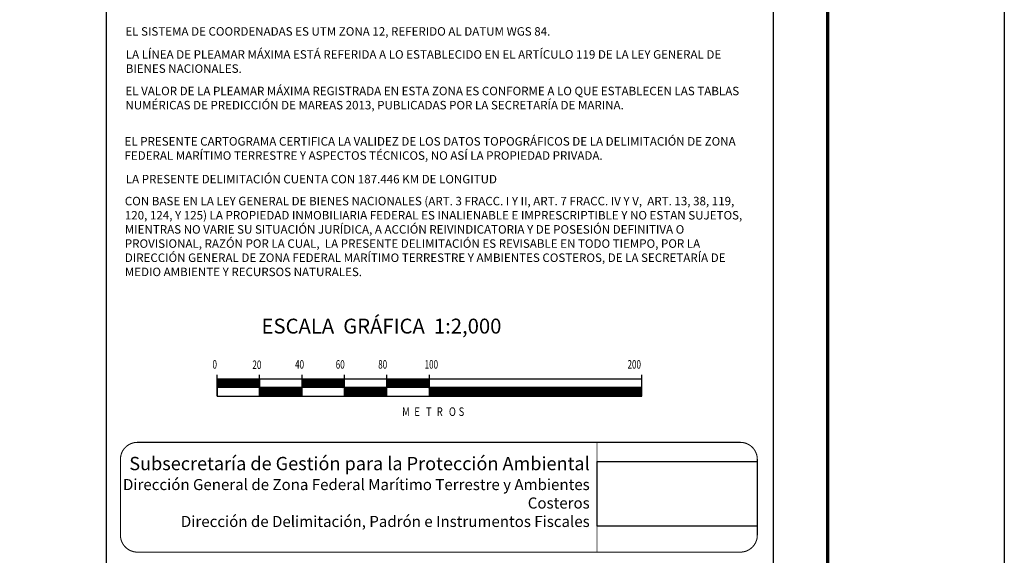
# Model space of a CAD drawing. Units: millimetres. Extents: x 616691 to 619315, y 2955616 to 2960042.
# Drawn here: x 618851 to 619315, y 2955873 to 2956125 of the extents above; entities that cross this region are included whole.
import ezdxf

# ---------------------------------------------------------------- set-up
doc = ezdxf.new("R2010")
doc.units = ezdxf.units.MM
doc.header["$LTSCALE"] = 40
doc.linetypes.add('CENTRO1', pattern=[0.44, 0.2, -0.08, 0.08, -0.08])
doc.layers.add('SOLAPA', color=7, linetype='Continuous')
doc.styles.add('ROMAND', font='romand', dxfattribs={"height": 80})
doc.styles.add('ROMANS', font='ROMANS', dxfattribs={"height": 0.2})
picture_1 = doc.add_image_def('image1.jpg', size_in_pixel=(999, 404))

msp = doc.modelspace()

# ---------------------------------------------------------------- linework, layer by layer
at = {"layer": 'SOLAPA', "color": 7}
for p, q in [((618891.74, 2955711.94, -2.32), (618891.74, 2957309.57, -2.32)), ((619206.02, 2955711.94, -2.32), (619206.02, 2957309.57, -2.32)), ((618943.89, 2955948.26, -2.32), (618943.89, 2955958.26, -2.32)), ((618963.89, 2955948.26, -2.32), (618963.89, 2955958.26, -2.32)), ((618983.89, 2955948.26, -2.32), (618983.89, 2955958.26, -2.32)), ((619003.89, 2955948.26, -2.32), (619003.89, 2955958.26, -2.32)), ((619023.89, 2955948.26, -2.32), (619023.89, 2955958.26, -2.32)), ((619043.89, 2955948.26, -2.32), (619043.89, 2955958.26, -2.32)), ((619143.89, 2955948.26, -2.32), (619143.89, 2955958.26, -2.32)), ((619143.89, 2955956.26, -2.32), (618943.89, 2955956.26, -2.32)), ((618943.89, 2955952.52, -2.32), (618947.63, 2955956.26, -2.32)), ((618943.89, 2955956.26, -2.32), (618943.89, 2955948.26, -2.32)), ((618943.89, 2955956.06, -2.32), (618944.1, 2955956.26, -2.32)), ((618943.89, 2955955.7, -2.32), (618944.45, 2955956.26, -2.32)), ((618943.89, 2955955.35, -2.32), (618944.8, 2955956.26, -2.32)), ((618943.89, 2955955, -2.32), (618945.16, 2955956.26, -2.32)), ((618943.89, 2955954.64, -2.32), (618945.51, 2955956.26, -2.32)), ((618943.89, 2955952.87, -2.32), (618947.28, 2955956.26, -2.32)), ((618943.89, 2955954.29, -2.32), (618945.86, 2955956.26, -2.32)), ((618943.89, 2955953.93, -2.32), (618946.22, 2955956.26, -2.32)), ((618943.89, 2955953.58, -2.32), (618946.57, 2955956.26, -2.32)), ((618943.89, 2955953.23, -2.32), (618946.92, 2955956.26, -2.32)), ((619143.89, 2955952.26, -2.32), (618943.89, 2955952.26, -2.32)), ((618943.98, 2955952.26, -2.32), (618947.98, 2955956.26, -2.32)), ((618944.34, 2955952.26, -2.32), (618948.34, 2955956.26, -2.32)), ((618944.69, 2955952.26, -2.32), (618948.69, 2955956.26, -2.32)), ((618945.05, 2955952.26, -2.32), (618949.05, 2955956.26, -2.32)), ((618945.4, 2955952.26, -2.32), (618949.4, 2955956.26, -2.32)), ((618945.75, 2955952.26, -2.32), (618949.75, 2955956.26, -2.32)), ((618946.11, 2955952.26, -2.32), (618950.11, 2955956.26, -2.32)), ((618946.46, 2955952.26, -2.32), (618950.46, 2955956.26, -2.32)), ((618946.81, 2955952.26, -2.32), (618950.81, 2955956.26, -2.32)), ((618947.17, 2955952.26, -2.32), (618951.17, 2955956.26, -2.32)), ((618947.52, 2955952.26, -2.32), (618951.52, 2955956.26, -2.32)), ((618947.87, 2955952.26, -2.32), (618951.87, 2955956.26, -2.32)), ((618948.23, 2955952.26, -2.32), (618952.23, 2955956.26, -2.32)), ((618948.58, 2955952.26, -2.32), (618952.58, 2955956.26, -2.32)), ((618948.93, 2955952.26, -2.32), (618952.93, 2955956.26, -2.32)), ((618949.29, 2955952.26, -2.32), (618953.29, 2955956.26, -2.32)), ((618949.64, 2955952.26, -2.32), (618953.64, 2955956.26, -2.32)), ((618950, 2955952.26, -2.32), (618954, 2955956.26, -2.32)), ((618950.35, 2955952.26, -2.32), (618954.35, 2955956.26, -2.32)), ((618950.7, 2955952.26, -2.32), (618954.7, 2955956.26, -2.32)), ((618951.06, 2955952.26, -2.32), (618955.06, 2955956.26, -2.32)), ((618951.41, 2955952.26, -2.32), (618955.41, 2955956.26, -2.32)), ((618951.76, 2955952.26, -2.32), (618955.76, 2955956.26, -2.32)), ((618952.12, 2955952.26, -2.32), (618956.12, 2955956.26, -2.32)), ((618952.47, 2955952.26, -2.32), (618956.47, 2955956.26, -2.32)), ((618952.82, 2955952.26, -2.32), (618956.82, 2955956.26, -2.32)), ((618953.18, 2955952.26, -2.32), (618957.18, 2955956.26, -2.32)), ((618953.53, 2955952.26, -2.32), (618957.53, 2955956.26, -2.32)), ((618953.88, 2955952.26, -2.32), (618957.88, 2955956.26, -2.32)), ((618954.24, 2955952.26, -2.32), (618958.24, 2955956.26, -2.32)), ((618954.59, 2955952.26, -2.32), (618958.59, 2955956.26, -2.32)), ((618954.94, 2955952.26, -2.32), (618958.94, 2955956.26, -2.32)), ((618955.3, 2955952.26, -2.32), (618959.3, 2955956.26, -2.32)), ((618955.65, 2955952.26, -2.32), (618959.65, 2955956.26, -2.32)), ((618956.01, 2955952.26, -2.32), (618960.01, 2955956.26, -2.32)), ((618956.36, 2955952.26, -2.32), (618960.36, 2955956.26, -2.32)), ((618956.71, 2955952.26, -2.32), (618960.71, 2955956.26, -2.32)), ((618957.07, 2955952.26, -2.32), (618961.07, 2955956.26, -2.32)), ((618957.42, 2955952.26, -2.32), (618961.42, 2955956.26, -2.32)), ((618957.77, 2955952.26, -2.32), (618961.77, 2955956.26, -2.32)), ((618958.13, 2955952.26, -2.32), (618962.13, 2955956.26, -2.32)), ((618958.48, 2955952.26, -2.32), (618962.48, 2955956.26, -2.32)), ((618958.83, 2955952.26, -2.32), (618962.83, 2955956.26, -2.32)), ((618959.19, 2955952.26, -2.32), (618963.19, 2955956.26, -2.32)), ((618959.54, 2955952.26, -2.32), (618963.54, 2955956.26, -2.32)), ((618959.89, 2955952.26, -2.32), (618963.89, 2955956.26, -2.32)), ((618960.25, 2955952.26, -2.32), (618963.89, 2955955.9, -2.32)), ((618960.6, 2955952.26, -2.32), (618963.89, 2955955.55, -2.32)), ((618960.96, 2955952.26, -2.32), (618963.89, 2955955.2, -2.32)), ((618961.31, 2955952.26, -2.32), (618963.89, 2955954.84, -2.32)), ((618961.66, 2955952.26, -2.32), (618963.89, 2955954.49, -2.32)), ((618962.02, 2955952.26, -2.32), (618963.89, 2955954.14, -2.32)), ((618962.37, 2955952.26, -2.32), (618963.89, 2955953.78, -2.32)), ((618962.72, 2955952.26, -2.32), (618963.89, 2955953.43, -2.32)), ((618963.08, 2955952.26, -2.32), (618963.89, 2955953.07, -2.32)), ((618963.43, 2955952.26, -2.32), (618963.89, 2955952.72, -2.32)), ((618963.78, 2955952.26, -2.32), (618963.89, 2955952.37, -2.32)), ((618963.89, 2955956.26, -2.32), (618963.89, 2955948.26, -2.32)), ((618963.89, 2955951.66, -2.32), (618964.49, 2955952.26, -2.32)), ((618963.89, 2955951.31, -2.32), (618964.84, 2955952.26, -2.32)), ((618963.89, 2955950.95, -2.32), (618965.2, 2955952.26, -2.32)), ((618963.89, 2955950.6, -2.32), (618965.55, 2955952.26, -2.32)), ((618963.89, 2955950.25, -2.32), (618965.91, 2955952.26, -2.32)), ((618963.89, 2955949.89, -2.32), (618966.26, 2955952.26, -2.32)), ((618963.89, 2955949.54, -2.32), (618966.61, 2955952.26, -2.32)), ((618963.89, 2955949.19, -2.32), (618966.97, 2955952.26, -2.32)), ((618963.89, 2955948.83, -2.32), (618967.32, 2955952.26, -2.32)), ((618963.89, 2955948.48, -2.32), (618967.67, 2955952.26, -2.32)), ((618963.89, 2955952.01, -2.32), (618964.14, 2955952.26, -2.32)), ((618964.03, 2955948.26, -2.32), (618968.03, 2955952.26, -2.32)), ((618964.38, 2955948.26, -2.32), (618968.38, 2955952.26, -2.32)), ((618964.73, 2955948.26, -2.32), (618968.73, 2955952.26, -2.32)), ((618965.09, 2955948.26, -2.32), (618969.09, 2955952.26, -2.32)), ((618965.44, 2955948.26, -2.32), (618969.44, 2955952.26, -2.32)), ((618965.79, 2955948.26, -2.32), (618969.79, 2955952.26, -2.32)), ((618966.15, 2955948.26, -2.32), (618970.15, 2955952.26, -2.32)), ((618966.5, 2955948.26, -2.32), (618970.5, 2955952.26, -2.32)), ((618966.85, 2955948.26, -2.32), (618970.85, 2955952.26, -2.32)), ((618967.21, 2955948.26, -2.32), (618971.21, 2955952.26, -2.32)), ((618967.56, 2955948.26, -2.32), (618971.56, 2955952.26, -2.32)), ((618967.92, 2955948.26, -2.32), (618971.92, 2955952.26, -2.32)), ((618968.27, 2955948.26, -2.32), (618972.27, 2955952.26, -2.32)), ((618968.62, 2955948.26, -2.32), (618972.62, 2955952.26, -2.32)), ((618968.98, 2955948.26, -2.32), (618972.98, 2955952.26, -2.32)), ((618969.33, 2955948.26, -2.32), (618973.33, 2955952.26, -2.32)), ((618969.68, 2955948.26, -2.32), (618973.68, 2955952.26, -2.32)), ((618970.04, 2955948.26, -2.32), (618974.04, 2955952.26, -2.32)), ((618970.39, 2955948.26, -2.32), (618974.39, 2955952.26, -2.32)), ((618970.74, 2955948.26, -2.32), (618974.74, 2955952.26, -2.32)), ((618971.1, 2955948.26, -2.32), (618975.1, 2955952.26, -2.32)), ((618971.45, 2955948.26, -2.32), (618975.45, 2955952.26, -2.32)), ((618971.8, 2955948.26, -2.32), (618975.8, 2955952.26, -2.32)), ((618972.16, 2955948.26, -2.32), (618976.16, 2955952.26, -2.32)), ((618972.51, 2955948.26, -2.32), (618976.51, 2955952.26, -2.32)), ((618972.87, 2955948.26, -2.32), (618976.87, 2955952.26, -2.32)), ((618973.22, 2955948.26, -2.32), (618977.22, 2955952.26, -2.32)), ((618973.57, 2955948.26, -2.32), (618977.57, 2955952.26, -2.32)), ((618973.93, 2955948.26, -2.32), (618977.93, 2955952.26, -2.32)), ((618974.28, 2955948.26, -2.32), (618978.28, 2955952.26, -2.32)), ((618974.63, 2955948.26, -2.32), (618978.63, 2955952.26, -2.32)), ((618974.99, 2955948.26, -2.32), (618978.99, 2955952.26, -2.32)), ((618975.34, 2955948.26, -2.32), (618979.34, 2955952.26, -2.32)), ((618975.69, 2955948.26, -2.32), (618979.69, 2955952.26, -2.32)), ((618976.05, 2955948.26, -2.32), (618980.05, 2955952.26, -2.32)), ((618976.4, 2955948.26, -2.32), (618980.4, 2955952.26, -2.32)), ((618976.75, 2955948.26, -2.32), (618980.75, 2955952.26, -2.32)), ((618977.11, 2955948.26, -2.32), (618981.11, 2955952.26, -2.32)), ((618977.46, 2955948.26, -2.32), (618981.46, 2955952.26, -2.32)), ((618977.81, 2955948.26, -2.32), (618981.81, 2955952.26, -2.32)), ((618978.17, 2955948.26, -2.32), (618982.17, 2955952.26, -2.32)), ((618978.52, 2955948.26, -2.32), (618982.52, 2955952.26, -2.32)), ((618978.88, 2955948.26, -2.32), (618982.88, 2955952.26, -2.32)), ((618979.23, 2955948.26, -2.32), (618983.23, 2955952.26, -2.32)), ((618979.58, 2955948.26, -2.32), (618983.58, 2955952.26, -2.32)), ((618979.94, 2955948.26, -2.32), (618983.89, 2955952.22, -2.32)), ((618980.29, 2955948.26, -2.32), (618983.89, 2955951.86, -2.32)), ((618983.89, 2955956.1, -2.32), (618984.05, 2955956.26, -2.32)), ((618983.89, 2955955.75, -2.32), (618984.4, 2955956.26, -2.32)), ((618983.89, 2955955.4, -2.32), (618984.75, 2955956.26, -2.32)), ((618983.89, 2955955.04, -2.32), (618985.11, 2955956.26, -2.32)), ((618983.89, 2955954.69, -2.32), (618985.46, 2955956.26, -2.32)), ((618983.89, 2955954.34, -2.32), (618985.81, 2955956.26, -2.32)), ((618983.89, 2955953.98, -2.32), (618986.17, 2955956.26, -2.32)), ((618983.89, 2955953.63, -2.32), (618986.52, 2955956.26, -2.32)), ((618983.89, 2955953.28, -2.32), (618986.88, 2955956.26, -2.32)), ((618983.89, 2955952.92, -2.32), (618987.23, 2955956.26, -2.32)), ((618983.89, 2955952.57, -2.32), (618987.58, 2955956.26, -2.32)), ((618983.94, 2955952.26, -2.32), (618987.94, 2955956.26, -2.32)), ((618984.29, 2955952.26, -2.32), (618988.29, 2955956.26, -2.32)), ((618984.64, 2955952.26, -2.32), (618988.64, 2955956.26, -2.32)), ((618985, 2955952.26, -2.32), (618989, 2955956.26, -2.32)), ((618985.35, 2955952.26, -2.32), (618989.35, 2955956.26, -2.32)), ((618985.7, 2955952.26, -2.32), (618989.7, 2955956.26, -2.32)), ((618986.06, 2955952.26, -2.32), (618990.06, 2955956.26, -2.32)), ((618986.41, 2955952.26, -2.32), (618990.41, 2955956.26, -2.32)), ((618986.76, 2955952.26, -2.32), (618990.76, 2955956.26, -2.32)), ((618987.12, 2955952.26, -2.32), (618991.12, 2955956.26, -2.32)), ((618987.47, 2955952.26, -2.32), (618991.47, 2955956.26, -2.32)), ((618987.83, 2955952.26, -2.32), (618991.83, 2955956.26, -2.32)), ((618988.18, 2955952.26, -2.32), (618992.18, 2955956.26, -2.32)), ((618988.53, 2955952.26, -2.32), (618992.53, 2955956.26, -2.32)), ((618988.89, 2955952.26, -2.32), (618992.89, 2955956.26, -2.32)), ((618989.24, 2955952.26, -2.32), (618993.24, 2955956.26, -2.32)), ((618989.59, 2955952.26, -2.32), (618993.59, 2955956.26, -2.32)), ((618989.95, 2955952.26, -2.32), (618993.95, 2955956.26, -2.32)), ((618990.3, 2955952.26, -2.32), (618994.3, 2955956.26, -2.32)), ((618990.65, 2955952.26, -2.32), (618994.65, 2955956.26, -2.32)), ((618991.01, 2955952.26, -2.32), (618995.01, 2955956.26, -2.32)), ((618991.36, 2955952.26, -2.32), (618995.36, 2955956.26, -2.32)), ((618991.71, 2955952.26, -2.32), (618995.71, 2955956.26, -2.32)), ((618992.07, 2955952.26, -2.32), (618996.07, 2955956.26, -2.32)), ((618992.42, 2955952.26, -2.32), (618996.42, 2955956.26, -2.32)), ((618992.78, 2955952.26, -2.32), (618996.78, 2955956.26, -2.32)), ((618993.13, 2955952.26, -2.32), (618997.13, 2955956.26, -2.32)), ((618993.48, 2955952.26, -2.32), (618997.48, 2955956.26, -2.32)), ((618993.84, 2955952.26, -2.32), (618997.84, 2955956.26, -2.32)), ((618994.19, 2955952.26, -2.32), (618998.19, 2955956.26, -2.32)), ((618994.54, 2955952.26, -2.32), (618998.54, 2955956.26, -2.32)), ((618994.9, 2955952.26, -2.32), (618998.9, 2955956.26, -2.32)), ((618995.25, 2955952.26, -2.32), (618999.25, 2955956.26, -2.32)), ((618995.6, 2955952.26, -2.32), (618999.6, 2955956.26, -2.32)), ((618995.96, 2955952.26, -2.32), (618999.96, 2955956.26, -2.32)), ((618996.31, 2955952.26, -2.32), (619000.31, 2955956.26, -2.32)), ((618996.66, 2955952.26, -2.32), (619000.66, 2955956.26, -2.32)), ((618997.02, 2955952.26, -2.32), (619001.02, 2955956.26, -2.32)), ((618997.37, 2955952.26, -2.32), (619001.37, 2955956.26, -2.32)), ((618997.72, 2955952.26, -2.32), (619001.72, 2955956.26, -2.32)), ((618998.08, 2955952.26, -2.32), (619002.08, 2955956.26, -2.32)), ((618998.43, 2955952.26, -2.32), (619002.43, 2955956.26, -2.32)), ((618998.79, 2955952.26, -2.32), (619002.79, 2955956.26, -2.32)), ((618999.14, 2955952.26, -2.32), (619003.14, 2955956.26, -2.32)), ((618999.49, 2955952.26, -2.32), (619003.49, 2955956.26, -2.32)), ((618999.85, 2955952.26, -2.32), (619003.85, 2955956.26, -2.32)), ((619000.2, 2955952.26, -2.32), (619003.89, 2955955.95, -2.32)), ((619000.55, 2955952.26, -2.32), (619003.89, 2955955.6, -2.32)), ((619000.91, 2955952.26, -2.32), (619003.89, 2955955.24, -2.32)), ((619001.26, 2955952.26, -2.32), (619003.89, 2955954.89, -2.32)), ((619001.61, 2955952.26, -2.32), (619003.89, 2955954.54, -2.32)), ((619001.97, 2955952.26, -2.32), (619003.89, 2955954.18, -2.32)), ((619002.32, 2955952.26, -2.32), (619003.89, 2955953.83, -2.32)), ((619002.67, 2955952.26, -2.32), (619003.89, 2955953.48, -2.32)), ((619003.03, 2955952.26, -2.32), (619003.89, 2955953.12, -2.32)), ((619003.38, 2955952.26, -2.32), (619003.89, 2955952.77, -2.32)), ((619003.74, 2955952.26, -2.32), (619003.89, 2955952.42, -2.32)), ((619003.89, 2955952.06, -2.32), (619004.09, 2955952.26, -2.32)), ((619003.89, 2955951.71, -2.32), (619004.44, 2955952.26, -2.32)), ((619003.89, 2955951.36, -2.32), (619004.8, 2955952.26, -2.32)), ((619003.89, 2955951, -2.32), (619005.15, 2955952.26, -2.32)), ((619003.89, 2955950.65, -2.32), (619005.5, 2955952.26, -2.32)), ((619003.89, 2955950.29, -2.32), (619005.86, 2955952.26, -2.32)), ((619003.89, 2955949.94, -2.32), (619006.21, 2955952.26, -2.32)), ((619003.89, 2955949.59, -2.32), (619006.56, 2955952.26, -2.32)), ((619003.89, 2955949.23, -2.32), (619006.92, 2955952.26, -2.32)), ((619003.89, 2955948.88, -2.32), (619007.27, 2955952.26, -2.32)), ((619003.89, 2955948.53, -2.32), (619007.62, 2955952.26, -2.32)), ((619003.98, 2955948.26, -2.32), (619007.98, 2955952.26, -2.32)), ((619004.33, 2955948.26, -2.32), (619008.33, 2955952.26, -2.32)), ((619004.69, 2955948.26, -2.32), (619008.69, 2955952.26, -2.32)), ((619005.04, 2955948.26, -2.32), (619009.04, 2955952.26, -2.32)), ((619005.39, 2955948.26, -2.32), (619009.39, 2955952.26, -2.32)), ((619005.75, 2955948.26, -2.32), (619009.75, 2955952.26, -2.32)), ((619006.1, 2955948.26, -2.32), (619010.1, 2955952.26, -2.32)), ((619006.45, 2955948.26, -2.32), (619010.45, 2955952.26, -2.32)), ((619006.81, 2955948.26, -2.32), (619010.81, 2955952.26, -2.32)), ((619007.16, 2955948.26, -2.32), (619011.16, 2955952.26, -2.32)), ((619007.51, 2955948.26, -2.32), (619011.51, 2955952.26, -2.32)), ((619007.87, 2955948.26, -2.32), (619011.87, 2955952.26, -2.32)), ((619008.22, 2955948.26, -2.32), (619012.22, 2955952.26, -2.32)), ((619008.57, 2955948.26, -2.32), (619012.57, 2955952.26, -2.32)), ((619008.93, 2955948.26, -2.32), (619012.93, 2955952.26, -2.32)), ((619009.28, 2955948.26, -2.32), (619013.28, 2955952.26, -2.32)), ((619009.63, 2955948.26, -2.32), (619013.63, 2955952.26, -2.32)), ((619009.99, 2955948.26, -2.32), (619013.99, 2955952.26, -2.32)), ((619010.34, 2955948.26, -2.32), (619014.34, 2955952.26, -2.32)), ((619010.7, 2955948.26, -2.32), (619014.7, 2955952.26, -2.32)), ((619011.05, 2955948.26, -2.32), (619015.05, 2955952.26, -2.32)), ((619011.4, 2955948.26, -2.32), (619015.4, 2955952.26, -2.32)), ((619011.76, 2955948.26, -2.32), (619015.76, 2955952.26, -2.32)), ((619012.11, 2955948.26, -2.32), (619016.11, 2955952.26, -2.32)), ((619012.46, 2955948.26, -2.32), (619016.46, 2955952.26, -2.32)), ((619012.82, 2955948.26, -2.32), (619016.82, 2955952.26, -2.32)), ((619013.17, 2955948.26, -2.32), (619017.17, 2955952.26, -2.32)), ((619013.52, 2955948.26, -2.32), (619017.52, 2955952.26, -2.32)), ((619013.88, 2955948.26, -2.32), (619017.88, 2955952.26, -2.32)), ((619014.23, 2955948.26, -2.32), (619018.23, 2955952.26, -2.32)), ((619014.58, 2955948.26, -2.32), (619018.58, 2955952.26, -2.32)), ((619014.94, 2955948.26, -2.32), (619018.94, 2955952.26, -2.32)), ((619015.29, 2955948.26, -2.32), (619019.29, 2955952.26, -2.32)), ((619015.65, 2955948.26, -2.32), (619019.65, 2955952.26, -2.32)), ((619016, 2955948.26, -2.32), (619020, 2955952.26, -2.32)), ((619016.35, 2955948.26, -2.32), (619020.35, 2955952.26, -2.32)), ((619016.71, 2955948.26, -2.32), (619020.71, 2955952.26, -2.32)), ((619017.06, 2955948.26, -2.32), (619021.06, 2955952.26, -2.32)), ((619017.41, 2955948.26, -2.32), (619021.41, 2955952.26, -2.32)), ((619017.77, 2955948.26, -2.32), (619021.77, 2955952.26, -2.32)), ((619018.12, 2955948.26, -2.32), (619022.12, 2955952.26, -2.32)), ((619018.47, 2955948.26, -2.32), (619022.47, 2955952.26, -2.32)), ((619018.83, 2955948.26, -2.32), (619022.83, 2955952.26, -2.32)), ((619019.18, 2955948.26, -2.32), (619023.18, 2955952.26, -2.32)), ((619019.53, 2955948.26, -2.32), (619023.53, 2955952.26, -2.32)), ((619019.89, 2955948.26, -2.32), (619023.89, 2955952.26, -2.32)), ((619020.24, 2955948.26, -2.32), (619023.89, 2955951.91, -2.32)), ((619023.89, 2955956.15, -2.32), (619024, 2955956.26, -2.32)), ((619023.89, 2955955.8, -2.32), (619024.35, 2955956.26, -2.32)), ((619023.89, 2955955.45, -2.32), (619024.71, 2955956.26, -2.32)), ((619023.89, 2955955.09, -2.32), (619025.06, 2955956.26, -2.32)), ((619023.89, 2955954.74, -2.32), (619025.41, 2955956.26, -2.32)), ((619023.89, 2955954.38, -2.32), (619025.77, 2955956.26, -2.32)), ((619023.89, 2955954.03, -2.32), (619026.12, 2955956.26, -2.32)), ((619023.89, 2955953.68, -2.32), (619026.47, 2955956.26, -2.32)), ((619023.89, 2955953.32, -2.32), (619026.83, 2955956.26, -2.32)), ((619023.89, 2955952.97, -2.32), (619027.18, 2955956.26, -2.32)), ((619023.89, 2955952.62, -2.32), (619027.53, 2955956.26, -2.32)), ((619023.89, 2955952.26, -2.32), (619027.89, 2955956.26, -2.32)), ((619024.24, 2955952.26, -2.32), (619028.24, 2955956.26, -2.32)), ((619024.59, 2955952.26, -2.32), (619028.59, 2955956.26, -2.32)), ((619024.95, 2955952.26, -2.32), (619028.95, 2955956.26, -2.32)), ((619025.3, 2955952.26, -2.32), (619029.3, 2955956.26, -2.32)), ((619025.66, 2955952.26, -2.32), (619029.66, 2955956.26, -2.32)), ((619026.01, 2955952.26, -2.32), (619030.01, 2955956.26, -2.32)), ((619026.36, 2955952.26, -2.32), (619030.36, 2955956.26, -2.32)), ((619026.72, 2955952.26, -2.32), (619030.72, 2955956.26, -2.32)), ((619027.07, 2955952.26, -2.32), (619031.07, 2955956.26, -2.32)), ((619027.42, 2955952.26, -2.32), (619031.42, 2955956.26, -2.32)), ((619027.78, 2955952.26, -2.32), (619031.78, 2955956.26, -2.32)), ((619028.13, 2955952.26, -2.32), (619032.13, 2955956.26, -2.32)), ((619028.48, 2955952.26, -2.32), (619032.48, 2955956.26, -2.32)), ((619028.84, 2955952.26, -2.32), (619032.84, 2955956.26, -2.32)), ((619029.19, 2955952.26, -2.32), (619033.19, 2955956.26, -2.32)), ((619029.54, 2955952.26, -2.32), (619033.54, 2955956.26, -2.32)), ((619029.9, 2955952.26, -2.32), (619033.9, 2955956.26, -2.32)), ((619030.25, 2955952.26, -2.32), (619034.25, 2955956.26, -2.32)), ((619030.61, 2955952.26, -2.32), (619034.61, 2955956.26, -2.32)), ((619030.96, 2955952.26, -2.32), (619034.96, 2955956.26, -2.32)), ((619031.31, 2955952.26, -2.32), (619035.31, 2955956.26, -2.32)), ((619031.67, 2955952.26, -2.32), (619035.67, 2955956.26, -2.32)), ((619032.02, 2955952.26, -2.32), (619036.02, 2955956.26, -2.32)), ((619032.37, 2955952.26, -2.32), (619036.37, 2955956.26, -2.32)), ((619032.73, 2955952.26, -2.32), (619036.73, 2955956.26, -2.32)), ((619033.08, 2955952.26, -2.32), (619037.08, 2955956.26, -2.32)), ((619033.43, 2955952.26, -2.32), (619037.43, 2955956.26, -2.32)), ((619033.79, 2955952.26, -2.32), (619037.79, 2955956.26, -2.32)), ((619034.14, 2955952.26, -2.32), (619038.14, 2955956.26, -2.32)), ((619034.49, 2955952.26, -2.32), (619038.49, 2955956.26, -2.32)), ((619034.85, 2955952.26, -2.32), (619038.85, 2955956.26, -2.32)), ((619035.2, 2955952.26, -2.32), (619039.2, 2955956.26, -2.32)), ((619035.56, 2955952.26, -2.32), (619039.56, 2955956.26, -2.32)), ((619035.91, 2955952.26, -2.32), (619039.91, 2955956.26, -2.32)), ((619036.26, 2955952.26, -2.32), (619040.26, 2955956.26, -2.32)), ((619036.62, 2955952.26, -2.32), (619040.62, 2955956.26, -2.32)), ((619036.97, 2955952.26, -2.32), (619040.97, 2955956.26, -2.32)), ((619037.32, 2955952.26, -2.32), (619041.32, 2955956.26, -2.32)), ((619037.68, 2955952.26, -2.32), (619041.68, 2955956.26, -2.32)), ((619038.03, 2955952.26, -2.32), (619042.03, 2955956.26, -2.32)), ((619038.38, 2955952.26, -2.32), (619042.38, 2955956.26, -2.32)), ((619038.74, 2955952.26, -2.32), (619042.74, 2955956.26, -2.32)), ((619039.09, 2955952.26, -2.32), (619043.09, 2955956.26, -2.32)), ((619039.44, 2955952.26, -2.32), (619043.44, 2955956.26, -2.32)), ((619039.8, 2955952.26, -2.32), (619043.8, 2955956.26, -2.32)), ((619040.15, 2955952.26, -2.32), (619043.89, 2955956, -2.32)), ((619040.5, 2955952.26, -2.32), (619043.89, 2955955.65, -2.32)), ((619040.86, 2955952.26, -2.32), (619043.89, 2955955.29, -2.32)), ((619041.21, 2955952.26, -2.32), (619043.89, 2955954.94, -2.32)), ((619041.57, 2955952.26, -2.32), (619043.89, 2955954.59, -2.32)), ((619041.92, 2955952.26, -2.32), (619043.89, 2955954.23, -2.32)), ((619042.27, 2955952.26, -2.32), (619043.89, 2955953.88, -2.32)), ((619042.63, 2955952.26, -2.32), (619043.89, 2955953.53, -2.32)), ((619042.98, 2955952.26, -2.32), (619043.89, 2955953.17, -2.32)), ((619043.33, 2955952.26, -2.32), (619043.89, 2955952.82, -2.32)), ((619043.69, 2955952.26, -2.32), (619043.89, 2955952.46, -2.32)), ((619043.89, 2955952.11, -2.32), (619044.04, 2955952.26, -2.32)), ((619043.89, 2955951.76, -2.32), (619044.39, 2955952.26, -2.32)), ((619043.89, 2955951.4, -2.32), (619044.75, 2955952.26, -2.32)), ((619043.89, 2955951.05, -2.32), (619045.1, 2955952.26, -2.32)), ((619043.89, 2955950.7, -2.32), (619045.45, 2955952.26, -2.32)), ((619043.89, 2955950.34, -2.32), (619045.81, 2955952.26, -2.32)), ((619043.89, 2955949.99, -2.32), (619046.16, 2955952.26, -2.32)), ((619043.89, 2955949.64, -2.32), (619046.52, 2955952.26, -2.32)), ((619043.89, 2955949.28, -2.32), (619046.87, 2955952.26, -2.32)), ((619043.89, 2955948.93, -2.32), (619047.22, 2955952.26, -2.32)), ((619043.89, 2955948.58, -2.32), (619047.58, 2955952.26, -2.32)), ((619043.93, 2955948.26, -2.32), (619047.93, 2955952.26, -2.32)), ((619044.28, 2955948.26, -2.32), (619048.28, 2955952.26, -2.32)), ((619044.64, 2955948.26, -2.32), (619048.64, 2955952.26, -2.32)), ((619044.99, 2955948.26, -2.32), (619048.99, 2955952.26, -2.32)), ((619045.34, 2955948.26, -2.32), (619049.34, 2955952.26, -2.32)), ((619045.7, 2955948.26, -2.32), (619049.7, 2955952.26, -2.32)), ((619046.05, 2955948.26, -2.32), (619050.05, 2955952.26, -2.32)), ((619046.4, 2955948.26, -2.32), (619050.4, 2955952.26, -2.32)), ((619046.76, 2955948.26, -2.32), (619050.76, 2955952.26, -2.32)), ((619047.11, 2955948.26, -2.32), (619051.11, 2955952.26, -2.32)), ((619047.46, 2955948.26, -2.32), (619051.46, 2955952.26, -2.32)), ((619047.82, 2955948.26, -2.32), (619051.82, 2955952.26, -2.32)), ((619048.17, 2955948.26, -2.32), (619052.17, 2955952.26, -2.32)), ((619048.53, 2955948.26, -2.32), (619052.53, 2955952.26, -2.32)), ((619048.88, 2955948.26, -2.32), (619052.88, 2955952.26, -2.32)), ((619049.23, 2955948.26, -2.32), (619053.23, 2955952.26, -2.32)), ((619049.59, 2955948.26, -2.32), (619053.59, 2955952.26, -2.32)), ((619049.94, 2955948.26, -2.32), (619053.94, 2955952.26, -2.32)), ((619050.29, 2955948.26, -2.32), (619054.29, 2955952.26, -2.32)), ((619050.65, 2955948.26, -2.32), (619054.65, 2955952.26, -2.32)), ((619051, 2955948.26, -2.32), (619055, 2955952.26, -2.32)), ((619051.35, 2955948.26, -2.32), (619055.35, 2955952.26, -2.32)), ((619051.71, 2955948.26, -2.32), (619055.71, 2955952.26, -2.32)), ((619052.06, 2955948.26, -2.32), (619056.06, 2955952.26, -2.32)), ((619052.41, 2955948.26, -2.32), (619056.41, 2955952.26, -2.32)), ((619052.77, 2955948.26, -2.32), (619056.77, 2955952.26, -2.32)), ((619053.12, 2955948.26, -2.32), (619057.12, 2955952.26, -2.32)), ((619053.48, 2955948.26, -2.32), (619057.48, 2955952.26, -2.32)), ((619053.83, 2955948.26, -2.32), (619057.83, 2955952.26, -2.32)), ((619054.18, 2955948.26, -2.32), (619058.18, 2955952.26, -2.32)), ((619054.54, 2955948.26, -2.32), (619058.54, 2955952.26, -2.32)), ((619054.89, 2955948.26, -2.32), (619058.89, 2955952.26, -2.32)), ((619055.24, 2955948.26, -2.32), (619059.24, 2955952.26, -2.32)), ((619055.6, 2955948.26, -2.32), (619059.6, 2955952.26, -2.32)), ((619055.95, 2955948.26, -2.32), (619059.95, 2955952.26, -2.32)), ((619056.3, 2955948.26, -2.32), (619060.3, 2955952.26, -2.32)), ((619056.66, 2955948.26, -2.32), (619060.66, 2955952.26, -2.32)), ((619057.01, 2955948.26, -2.32), (619061.01, 2955952.26, -2.32)), ((619057.36, 2955948.26, -2.32), (619061.36, 2955952.26, -2.32)), ((619057.72, 2955948.26, -2.32), (619061.72, 2955952.26, -2.32)), ((619058.07, 2955948.26, -2.32), (619062.07, 2955952.26, -2.32)), ((619058.43, 2955948.26, -2.32), (619062.43, 2955952.26, -2.32)), ((619058.78, 2955948.26, -2.32), (619062.78, 2955952.26, -2.32)), ((619059.13, 2955948.26, -2.32), (619063.13, 2955952.26, -2.32)), ((619059.49, 2955948.26, -2.32), (619063.49, 2955952.26, -2.32)), ((619059.84, 2955948.26, -2.32), (619063.84, 2955952.26, -2.32)), ((619060.19, 2955948.26, -2.32), (619064.19, 2955952.26, -2.32)), ((619060.55, 2955948.26, -2.32), (619064.55, 2955952.26, -2.32)), ((619060.9, 2955948.26, -2.32), (619064.9, 2955952.26, -2.32)), ((619061.25, 2955948.26, -2.32), (619065.25, 2955952.26, -2.32)), ((619061.61, 2955948.26, -2.32), (619065.61, 2955952.26, -2.32)), ((619061.96, 2955948.26, -2.32), (619065.96, 2955952.26, -2.32)), ((619062.31, 2955948.26, -2.32), (619066.31, 2955952.26, -2.32)), ((619062.67, 2955948.26, -2.32), (619066.67, 2955952.26, -2.32)), ((619063.02, 2955948.26, -2.32), (619067.02, 2955952.26, -2.32)), ((619063.37, 2955948.26, -2.32), (619067.37, 2955952.26, -2.32)), ((619063.73, 2955948.26, -2.32), (619067.73, 2955952.26, -2.32)), ((619064.08, 2955948.26, -2.32), (619068.08, 2955952.26, -2.32)), ((619064.44, 2955948.26, -2.32), (619068.44, 2955952.26, -2.32)), ((619064.79, 2955948.26, -2.32), (619068.79, 2955952.26, -2.32)), ((619065.14, 2955948.26, -2.32), (619069.14, 2955952.26, -2.32)), ((619065.5, 2955948.26, -2.32), (619069.5, 2955952.26, -2.32)), ((619065.85, 2955948.26, -2.32), (619069.85, 2955952.26, -2.32)), ((619066.2, 2955948.26, -2.32), (619070.2, 2955952.26, -2.32)), ((619066.56, 2955948.26, -2.32), (619070.56, 2955952.26, -2.32)), ((619066.91, 2955948.26, -2.32), (619070.91, 2955952.26, -2.32)), ((619067.26, 2955948.26, -2.32), (619071.26, 2955952.26, -2.32)), ((619067.62, 2955948.26, -2.32), (619071.62, 2955952.26, -2.32)), ((619067.97, 2955948.26, -2.32), (619071.97, 2955952.26, -2.32)), ((619068.32, 2955948.26, -2.32), (619072.32, 2955952.26, -2.32)), ((619068.68, 2955948.26, -2.32), (619072.68, 2955952.26, -2.32)), ((619069.03, 2955948.26, -2.32), (619073.03, 2955952.26, -2.32)), ((619069.39, 2955948.26, -2.32), (619073.39, 2955952.26, -2.32)), ((619069.74, 2955948.26, -2.32), (619073.74, 2955952.26, -2.32)), ((619070.09, 2955948.26, -2.32), (619074.09, 2955952.26, -2.32)), ((619070.45, 2955948.26, -2.32), (619074.45, 2955952.26, -2.32)), ((619070.8, 2955948.26, -2.32), (619074.8, 2955952.26, -2.32)), ((619071.15, 2955948.26, -2.32), (619075.15, 2955952.26, -2.32)), ((619071.51, 2955948.26, -2.32), (619075.51, 2955952.26, -2.32)), ((619071.86, 2955948.26, -2.32), (619075.86, 2955952.26, -2.32)), ((619072.21, 2955948.26, -2.32), (619076.21, 2955952.26, -2.32)), ((619072.57, 2955948.26, -2.32), (619076.57, 2955952.26, -2.32)), ((619072.92, 2955948.26, -2.32), (619076.92, 2955952.26, -2.32)), ((619073.27, 2955948.26, -2.32), (619077.27, 2955952.26, -2.32)), ((619073.63, 2955948.26, -2.32), (619077.63, 2955952.26, -2.32)), ((619073.98, 2955948.26, -2.32), (619077.98, 2955952.26, -2.32)), ((619074.34, 2955948.26, -2.32), (619078.34, 2955952.26, -2.32)), ((619074.69, 2955948.26, -2.32), (619078.69, 2955952.26, -2.32)), ((619075.04, 2955948.26, -2.32), (619079.04, 2955952.26, -2.32)), ((619075.4, 2955948.26, -2.32), (619079.4, 2955952.26, -2.32)), ((619075.75, 2955948.26, -2.32), (619079.75, 2955952.26, -2.32)), ((619076.1, 2955948.26, -2.32), (619080.1, 2955952.26, -2.32)), ((619076.46, 2955948.26, -2.32), (619080.46, 2955952.26, -2.32)), ((619076.81, 2955948.26, -2.32), (619080.81, 2955952.26, -2.32)), ((619077.16, 2955948.26, -2.32), (619081.16, 2955952.26, -2.32)), ((619077.52, 2955948.26, -2.32), (619081.52, 2955952.26, -2.32)), ((619077.87, 2955948.26, -2.32), (619081.87, 2955952.26, -2.32)), ((619078.22, 2955948.26, -2.32), (619082.22, 2955952.26, -2.32)), ((619078.58, 2955948.26, -2.32), (619082.58, 2955952.26, -2.32)), ((619078.93, 2955948.26, -2.32), (619082.93, 2955952.26, -2.32)), ((619079.28, 2955948.26, -2.32), (619083.28, 2955952.26, -2.32)), ((619079.64, 2955948.26, -2.32), (619083.64, 2955952.26, -2.32)), ((619079.99, 2955948.26, -2.32), (619083.99, 2955952.26, -2.32)), ((619080.35, 2955948.26, -2.32), (619084.35, 2955952.26, -2.32)), ((619080.7, 2955948.26, -2.32), (619084.7, 2955952.26, -2.32)), ((619081.05, 2955948.26, -2.32), (619085.05, 2955952.26, -2.32)), ((619081.41, 2955948.26, -2.32), (619085.41, 2955952.26, -2.32)), ((619081.76, 2955948.26, -2.32), (619085.76, 2955952.26, -2.32)), ((619082.11, 2955948.26, -2.32), (619086.11, 2955952.26, -2.32)), ((619082.47, 2955948.26, -2.32), (619086.47, 2955952.26, -2.32)), ((619082.82, 2955948.26, -2.32), (619086.82, 2955952.26, -2.32)), ((619083.17, 2955948.26, -2.32), (619087.17, 2955952.26, -2.32)), ((619083.53, 2955948.26, -2.32), (619087.53, 2955952.26, -2.32)), ((619083.88, 2955948.26, -2.32), (619087.88, 2955952.26, -2.32)), ((619084.23, 2955948.26, -2.32), (619088.23, 2955952.26, -2.32)), ((619084.59, 2955948.26, -2.32), (619088.59, 2955952.26, -2.32)), ((619084.94, 2955948.26, -2.32), (619088.94, 2955952.26, -2.32)), ((619085.3, 2955948.26, -2.32), (619089.3, 2955952.26, -2.32)), ((619085.65, 2955948.26, -2.32), (619089.65, 2955952.26, -2.32)), ((619086, 2955948.26, -2.32), (619090, 2955952.26, -2.32)), ((619086.36, 2955948.26, -2.32), (619090.36, 2955952.26, -2.32)), ((619086.71, 2955948.26, -2.32), (619090.71, 2955952.26, -2.32)), ((619087.06, 2955948.26, -2.32), (619091.06, 2955952.26, -2.32)), ((619087.42, 2955948.26, -2.32), (619091.42, 2955952.26, -2.32)), ((619087.77, 2955948.26, -2.32), (619091.77, 2955952.26, -2.32)), ((619088.12, 2955948.26, -2.32), (619092.12, 2955952.26, -2.32)), ((619088.48, 2955948.26, -2.32), (619092.48, 2955952.26, -2.32)), ((619088.83, 2955948.26, -2.32), (619092.83, 2955952.26, -2.32)), ((619089.18, 2955948.26, -2.32), (619093.18, 2955952.26, -2.32)), ((619089.54, 2955948.26, -2.32), (619093.54, 2955952.26, -2.32)), ((619089.89, 2955948.26, -2.32), (619093.89, 2955952.26, -2.32)), ((619090.24, 2955948.26, -2.32), (619094.24, 2955952.26, -2.32)), ((619090.6, 2955948.26, -2.32), (619094.6, 2955952.26, -2.32)), ((619090.95, 2955948.26, -2.32), (619094.95, 2955952.26, -2.32)), ((619091.31, 2955948.26, -2.32), (619095.31, 2955952.26, -2.32)), ((619091.66, 2955948.26, -2.32), (619095.66, 2955952.26, -2.32)), ((619092.01, 2955948.26, -2.32), (619096.01, 2955952.26, -2.32)), ((619092.37, 2955948.26, -2.32), (619096.37, 2955952.26, -2.32)), ((619092.72, 2955948.26, -2.32), (619096.72, 2955952.26, -2.32)), ((619093.07, 2955948.26, -2.32), (619097.07, 2955952.26, -2.32)), ((619093.43, 2955948.26, -2.32), (619097.43, 2955952.26, -2.32)), ((619093.78, 2955948.26, -2.32), (619097.78, 2955952.26, -2.32)), ((619094.13, 2955948.26, -2.32), (619098.13, 2955952.26, -2.32)), ((619094.49, 2955948.26, -2.32), (619098.49, 2955952.26, -2.32)), ((619094.84, 2955948.26, -2.32), (619098.84, 2955952.26, -2.32)), ((619095.19, 2955948.26, -2.32), (619099.19, 2955952.26, -2.32)), ((619095.55, 2955948.26, -2.32), (619099.55, 2955952.26, -2.32)), ((619095.9, 2955948.26, -2.32), (619099.9, 2955952.26, -2.32)), ((619096.26, 2955948.26, -2.32), (619100.26, 2955952.26, -2.32)), ((619096.61, 2955948.26, -2.32), (619100.61, 2955952.26, -2.32)), ((619096.96, 2955948.26, -2.32), (619100.96, 2955952.26, -2.32)), ((619097.32, 2955948.26, -2.32), (619101.32, 2955952.26, -2.32)), ((619097.67, 2955948.26, -2.32), (619101.67, 2955952.26, -2.32)), ((619098.02, 2955948.26, -2.32), (619102.02, 2955952.26, -2.32)), ((619098.38, 2955948.26, -2.32), (619102.38, 2955952.26, -2.32)), ((619098.73, 2955948.26, -2.32), (619102.73, 2955952.26, -2.32)), ((619099.08, 2955948.26, -2.32), (619103.08, 2955952.26, -2.32)), ((619099.44, 2955948.26, -2.32), (619103.44, 2955952.26, -2.32)), ((619099.79, 2955948.26, -2.32), (619103.79, 2955952.26, -2.32)), ((619100.14, 2955948.26, -2.32), (619104.14, 2955952.26, -2.32)), ((619100.5, 2955948.26, -2.32), (619104.5, 2955952.26, -2.32)), ((619100.85, 2955948.26, -2.32), (619104.85, 2955952.26, -2.32)), ((619101.21, 2955948.26, -2.32), (619105.21, 2955952.26, -2.32)), ((619101.56, 2955948.26, -2.32), (619105.56, 2955952.26, -2.32)), ((619101.91, 2955948.26, -2.32), (619105.91, 2955952.26, -2.32)), ((619102.27, 2955948.26, -2.32), (619106.27, 2955952.26, -2.32)), ((619102.62, 2955948.26, -2.32), (619106.62, 2955952.26, -2.32)), ((619102.97, 2955948.26, -2.32), (619106.97, 2955952.26, -2.32)), ((619103.33, 2955948.26, -2.32), (619107.33, 2955952.26, -2.32)), ((619103.68, 2955948.26, -2.32), (619107.68, 2955952.26, -2.32)), ((619104.03, 2955948.26, -2.32), (619108.03, 2955952.26, -2.32)), ((619104.39, 2955948.26, -2.32), (619108.39, 2955952.26, -2.32)), ((619104.74, 2955948.26, -2.32), (619108.74, 2955952.26, -2.32)), ((619105.09, 2955948.26, -2.32), (619109.09, 2955952.26, -2.32)), ((619105.45, 2955948.26, -2.32), (619109.45, 2955952.26, -2.32)), ((619105.8, 2955948.26, -2.32), (619109.8, 2955952.26, -2.32)), ((619106.15, 2955948.26, -2.32), (619110.15, 2955952.26, -2.32)), ((619106.51, 2955948.26, -2.32), (619110.51, 2955952.26, -2.32)), ((619106.86, 2955948.26, -2.32), (619110.86, 2955952.26, -2.32)), ((619107.22, 2955948.26, -2.32), (619111.22, 2955952.26, -2.32)), ((619107.57, 2955948.26, -2.32), (619111.57, 2955952.26, -2.32)), ((619107.92, 2955948.26, -2.32), (619111.92, 2955952.26, -2.32)), ((619108.28, 2955948.26, -2.32), (619112.28, 2955952.26, -2.32)), ((619108.63, 2955948.26, -2.32), (619112.63, 2955952.26, -2.32)), ((619108.98, 2955948.26, -2.32), (619112.98, 2955952.26, -2.32)), ((619109.34, 2955948.26, -2.32), (619113.34, 2955952.26, -2.32)), ((619109.69, 2955948.26, -2.32), (619113.69, 2955952.26, -2.32)), ((619110.04, 2955948.26, -2.32), (619114.04, 2955952.26, -2.32)), ((619110.4, 2955948.26, -2.32), (619114.4, 2955952.26, -2.32)), ((619110.75, 2955948.26, -2.32), (619114.75, 2955952.26, -2.32)), ((619111.1, 2955948.26, -2.32), (619115.1, 2955952.26, -2.32)), ((619111.46, 2955948.26, -2.32), (619115.46, 2955952.26, -2.32)), ((619111.81, 2955948.26, -2.32), (619115.81, 2955952.26, -2.32)), ((619112.17, 2955948.26, -2.32), (619116.17, 2955952.26, -2.32)), ((619112.52, 2955948.26, -2.32), (619116.52, 2955952.26, -2.32)), ((619112.87, 2955948.26, -2.32), (619116.87, 2955952.26, -2.32)), ((619113.23, 2955948.26, -2.32), (619117.23, 2955952.26, -2.32)), ((619113.58, 2955948.26, -2.32), (619117.58, 2955952.26, -2.32)), ((619113.93, 2955948.26, -2.32), (619117.93, 2955952.26, -2.32)), ((619114.29, 2955948.26, -2.32), (619118.29, 2955952.26, -2.32)), ((619114.64, 2955948.26, -2.32), (619118.64, 2955952.26, -2.32)), ((619114.99, 2955948.26, -2.32), (619118.99, 2955952.26, -2.32)), ((619115.35, 2955948.26, -2.32), (619119.35, 2955952.26, -2.32)), ((619115.7, 2955948.26, -2.32), (619119.7, 2955952.26, -2.32)), ((619116.05, 2955948.26, -2.32), (619120.05, 2955952.26, -2.32)), ((619116.41, 2955948.26, -2.32), (619120.41, 2955952.26, -2.32)), ((619116.76, 2955948.26, -2.32), (619120.76, 2955952.26, -2.32)), ((619117.11, 2955948.26, -2.32), (619121.11, 2955952.26, -2.32)), ((619117.47, 2955948.26, -2.32), (619121.47, 2955952.26, -2.32)), ((619117.82, 2955948.26, -2.32), (619121.82, 2955952.26, -2.32)), ((619118.18, 2955948.26, -2.32), (619122.18, 2955952.26, -2.32)), ((619118.53, 2955948.26, -2.32), (619122.53, 2955952.26, -2.32)), ((619118.88, 2955948.26, -2.32), (619122.88, 2955952.26, -2.32)), ((619119.24, 2955948.26, -2.32), (619123.24, 2955952.26, -2.32)), ((619119.59, 2955948.26, -2.32), (619123.59, 2955952.26, -2.32)), ((619119.94, 2955948.26, -2.32), (619123.94, 2955952.26, -2.32)), ((619120.3, 2955948.26, -2.32), (619124.3, 2955952.26, -2.32)), ((619120.65, 2955948.26, -2.32), (619124.65, 2955952.26, -2.32)), ((619121, 2955948.26, -2.32), (619125, 2955952.26, -2.32)), ((619121.36, 2955948.26, -2.32), (619125.36, 2955952.26, -2.32)), ((619121.71, 2955948.26, -2.32), (619125.71, 2955952.26, -2.32)), ((619122.06, 2955948.26, -2.32), (619126.06, 2955952.26, -2.32)), ((619122.42, 2955948.26, -2.32), (619126.42, 2955952.26, -2.32)), ((619122.77, 2955948.26, -2.32), (619126.77, 2955952.26, -2.32)), ((619123.13, 2955948.26, -2.32), (619127.13, 2955952.26, -2.32)), ((619123.48, 2955948.26, -2.32), (619127.48, 2955952.26, -2.32)), ((619123.83, 2955948.26, -2.32), (619127.83, 2955952.26, -2.32)), ((619124.19, 2955948.26, -2.32), (619128.19, 2955952.26, -2.32)), ((619124.54, 2955948.26, -2.32), (619128.54, 2955952.26, -2.32)), ((619124.89, 2955948.26, -2.32), (619128.89, 2955952.26, -2.32)), ((619125.25, 2955948.26, -2.32), (619129.25, 2955952.26, -2.32)), ((619125.6, 2955948.26, -2.32), (619129.6, 2955952.26, -2.32)), ((619125.95, 2955948.26, -2.32), (619129.95, 2955952.26, -2.32)), ((619126.31, 2955948.26, -2.32), (619130.31, 2955952.26, -2.32)), ((619126.66, 2955948.26, -2.32), (619130.66, 2955952.26, -2.32)), ((619127.01, 2955948.26, -2.32), (619131.01, 2955952.26, -2.32)), ((619127.37, 2955948.26, -2.32), (619131.37, 2955952.26, -2.32)), ((619127.72, 2955948.26, -2.32), (619131.72, 2955952.26, -2.32)), ((619128.08, 2955948.26, -2.32), (619132.08, 2955952.26, -2.32)), ((619128.43, 2955948.26, -2.32), (619132.43, 2955952.26, -2.32)), ((619128.78, 2955948.26, -2.32), (619132.78, 2955952.26, -2.32)), ((619129.14, 2955948.26, -2.32), (619133.14, 2955952.26, -2.32)), ((619129.49, 2955948.26, -2.32), (619133.49, 2955952.26, -2.32)), ((619129.84, 2955948.26, -2.32), (619133.84, 2955952.26, -2.32)), ((619130.2, 2955948.26, -2.32), (619134.2, 2955952.26, -2.32)), ((619130.55, 2955948.26, -2.32), (619134.55, 2955952.26, -2.32)), ((619130.9, 2955948.26, -2.32), (619134.9, 2955952.26, -2.32)), ((619131.26, 2955948.26, -2.32), (619135.26, 2955952.26, -2.32)), ((619131.61, 2955948.26, -2.32), (619135.61, 2955952.26, -2.32)), ((619131.96, 2955948.26, -2.32), (619135.96, 2955952.26, -2.32)), ((619132.32, 2955948.26, -2.32), (619136.32, 2955952.26, -2.32)), ((619132.67, 2955948.26, -2.32), (619136.67, 2955952.26, -2.32)), ((619133.02, 2955948.26, -2.32), (619137.02, 2955952.26, -2.32)), ((619133.38, 2955948.26, -2.32), (619137.38, 2955952.26, -2.32)), ((619133.73, 2955948.26, -2.32), (619137.73, 2955952.26, -2.32)), ((619134.09, 2955948.26, -2.32), (619138.09, 2955952.26, -2.32)), ((619134.44, 2955948.26, -2.32), (619138.44, 2955952.26, -2.32)), ((619134.79, 2955948.26, -2.32), (619138.79, 2955952.26, -2.32)), ((619135.15, 2955948.26, -2.32), (619139.15, 2955952.26, -2.32)), ((619135.5, 2955948.26, -2.32), (619139.5, 2955952.26, -2.32)), ((619135.85, 2955948.26, -2.32), (619139.85, 2955952.26, -2.32)), ((619136.21, 2955948.26, -2.32), (619140.21, 2955952.26, -2.32)), ((619136.56, 2955948.26, -2.32), (619140.56, 2955952.26, -2.32)), ((619136.91, 2955948.26, -2.32), (619140.91, 2955952.26, -2.32)), ((619137.27, 2955948.26, -2.32), (619141.27, 2955952.26, -2.32)), ((619137.62, 2955948.26, -2.32), (619141.62, 2955952.26, -2.32)), ((619137.97, 2955948.26, -2.32), (619141.97, 2955952.26, -2.32)), ((619138.33, 2955948.26, -2.32), (619142.33, 2955952.26, -2.32)), ((619138.68, 2955948.26, -2.32), (619142.68, 2955952.26, -2.32)), ((619139.04, 2955948.26, -2.32), (619143.04, 2955952.26, -2.32)), ((619139.39, 2955948.26, -2.32), (619143.39, 2955952.26, -2.32)), ((619139.74, 2955948.26, -2.32), (619143.74, 2955952.26, -2.32)), ((619140.1, 2955948.26, -2.32), (619143.89, 2955952.06, -2.32)), ((619140.45, 2955948.26, -2.32), (619143.89, 2955951.7, -2.32)), ((619143.89, 2955948.26, -2.32), (619143.89, 2955956.26, -2.32)), ((618943.89, 2955948.26, -2.32), (619143.89, 2955948.26, -2.32)), ((618980.64, 2955948.26, -2.32), (618983.89, 2955951.51, -2.32)), ((618981, 2955948.26, -2.32), (618983.89, 2955951.15, -2.32)), ((618981.35, 2955948.26, -2.32), (618983.89, 2955950.8, -2.32)), ((618981.7, 2955948.26, -2.32), (618983.89, 2955950.45, -2.32)), ((618982.06, 2955948.26, -2.32), (618983.89, 2955950.09, -2.32)), ((618982.41, 2955948.26, -2.32), (618983.89, 2955949.74, -2.32)), ((618982.76, 2955948.26, -2.32), (618983.89, 2955949.39, -2.32)), ((618983.12, 2955948.26, -2.32), (618983.89, 2955949.03, -2.32)), ((618983.47, 2955948.26, -2.32), (618983.89, 2955948.68, -2.32)), ((618983.83, 2955948.26, -2.32), (618983.89, 2955948.33, -2.32)), ((619020.59, 2955948.26, -2.32), (619023.89, 2955951.56, -2.32)), ((619020.95, 2955948.26, -2.32), (619023.89, 2955951.2, -2.32)), ((619021.3, 2955948.26, -2.32), (619023.89, 2955950.85, -2.32)), ((619021.66, 2955948.26, -2.32), (619023.89, 2955950.5, -2.32)), ((619022.01, 2955948.26, -2.32), (619023.89, 2955950.14, -2.32)), ((619022.36, 2955948.26, -2.32), (619023.89, 2955949.79, -2.32)), ((619022.72, 2955948.26, -2.32), (619023.89, 2955949.44, -2.32)), ((619023.07, 2955948.26, -2.32), (619023.89, 2955949.08, -2.32)), ((619023.42, 2955948.26, -2.32), (619023.89, 2955948.73, -2.32)), ((619023.78, 2955948.26, -2.32), (619023.89, 2955948.37, -2.32)), ((619140.8, 2955948.26, -2.32), (619143.89, 2955951.35, -2.32)), ((619141.16, 2955948.26, -2.32), (619143.89, 2955950.99, -2.32)), ((619141.51, 2955948.26, -2.32), (619143.89, 2955950.64, -2.32)), ((619141.86, 2955948.26, -2.32), (619143.89, 2955950.29, -2.32)), ((619142.22, 2955948.26, -2.32), (619143.89, 2955949.93, -2.32)), ((619142.57, 2955948.26, -2.32), (619143.89, 2955949.58, -2.32)), ((619142.92, 2955948.26, -2.32), (619143.89, 2955949.23, -2.32)), ((619143.28, 2955948.26, -2.32), (619143.89, 2955948.87, -2.32)), ((619143.63, 2955948.26, -2.32), (619143.89, 2955948.52, -2.32))]:
    msp.add_line(p, q, dxfattribs=at)
at = {"layer": 'SOLAPA', "color": 255, "linetype": 'Continuous'}
msp.add_lwpolyline([(616914.7, 2957416.32), (619314.7, 2957416.32), (619314.7, 2955616.32), (616914.7, 2955616.32)], close=True, dxfattribs=at)
at = {"layer": 'SOLAPA', "color": 7, "linetype": 'Continuous', "const_width": 1.6, "elevation": -2.32}
msp.add_lwpolyline([(619231.51, 2955679.42), (619231.51, 2957340.72)], dxfattribs=at)
at = {"layer": 'SOLAPA', "linetype": 'Continuous', "const_width": 0.5, "elevation": 17.68}
msp.add_lwpolyline([(618898.36, 2955882.76), (618898.36, 2955918.45, -0.414214), (618906.36, 2955926.45), (619190.36, 2955926.45, -0.414214), (619198.36, 2955918.45), (619198.36, 2955882.76, -0.414214), (619190.36, 2955874.76), (618906.36, 2955874.76, -0.414214)], format="xyb", close=True, dxfattribs=at)
at = {"layer": 'SOLAPA', "linetype": 'Continuous', "const_width": 0.3, "elevation": 17.68}
msp.add_lwpolyline([(619122.86, 2955926.45), (619122.86, 2955874.76)], dxfattribs=at)

# ---------------------------------------------------------------- texts
at = {"layer": 'SOLAPA', "color": 7, "style": 'ROMAND'}
msp.add_text('ESCALA  GRÁFICA  1:2,000', height=7, dxfattribs=at).set_placement((618964.83, 2955977.69, -2.32))
at = {"layer": 'SOLAPA', "color": 7, "style": 'ROMANS'}
for s, height, width, p in [('0', 4, 0.7, (618941.72, 2955961.16, -2.32)), ('20', 4, 0.7, (618960.52, 2955960.99, -2.32)), ('40', 4, 0.7, (618980.61, 2955961.16, -2.32)), ('60', 4, 0.7, (618999.77, 2955961.16, -2.32)), ('80', 4, 0.7, (619019.77, 2955961.16, -2.32)), ('100', 4, 0.7, (619041.62, 2955961.16, -2.32)), ('200', 4, 0.7, (619137.2, 2955961.16, -2.32)), ('M     ', 4.064, 0.8, (619031.04, 2955938.87, -2.32)), ('E', 4.06, 0.8, (619036.77, 2955938.87, -2.32)), ('T', 4.06, 0.8, (619042.34, 2955938.87, -2.32)), ('R', 4.06, 0.8, (619047.36, 2955938.87, -2.32)), ('O', 4.06, 0.8, (619053.09, 2955938.87, -2.32)), ('S', 4.06, 0.8, (619057.67, 2955938.87, -2.32))]:
    msp.add_text(s, height=height, dxfattribs=dict(at, width=width)).set_placement(p)
at = {"layer": 'SOLAPA', "linetype": 'CENTRO1'}
for s, insert, char_height, width, attachment_point in [('{\\fArial|b0|i0|c0|p34;EL SISTEMA DE COORDENADAS ES UTM ZONA 12, REFERIDO AL DATUM WGS 84.}', (618900.69, 2956121.95), 4, 291.9588, 1), ('{\\fArial|b0|i0|c0|p34;LA LÍNEA DE PLEAMAR MÁXIMA ESTÁ REFERIDA A LO ESTABLECIDO EN EL ARTÍCULO 119 DE LA LEY GENERAL DE BIENES NACIONALES.}', (618900.87, 2956111.12), 4, 292.4152, 1), ('{\\fArial|b0|i0|c0|p34;EL VALOR DE LA PLEAMAR MÁXIMA REGISTRADA EN ESTA ZONA ES CONFORME A LO QUE ESTABLECEN LAS TABLAS NUMÉRICAS DE PREDICCIÓN DE MAREAS 2013, PUBLICADAS POR LA SECRETARÍA DE MARINA.}', (618900.71, 2956093.9), 4, 292.416, 1), ('{\\fArial|b0|i0|c0|p34;EL PRESENTE CARTOGRAMA CERTIFICA LA VALIDEZ DE LOS DATOS TOPOGRÁFICOS DE LA DELIMITACIÓN DE ZONA FEDERAL MARÍTIMO TERRESTRE Y ASPECTOS TÉCNICOS, NO ASÍ LA PROPIEDAD PRIVADA.}', (618900.28, 2956070.18), 4, 292.4152, 1), ('{\\fArial|b0|i0|c0|p34;LA PRESENTE DELIMITACIÓN CUENTA CON 187.446 KM DE LONGITUD}', (618900.88, 2956052.39), 4, 292.4152, 1), ('{\\fArial|b0|i0|c0|p34;CON BASE EN LA LEY GENERAL DE BIENES NACIONALES (ART. 3 FRACC. I Y II, ART. 7 FRACC. IV Y V,  ART. 13, 38, 119, 120, 124, Y 125) LA PROPIEDAD INMOBILIARIA FEDERAL ES INALIENABLE E IMPRESCRIPTIBLE Y NO ESTAN SUJETOS, MIENTRAS NO VARIE SU SITUACIÓN JURÍDICA, A ACCIÓN REIVINDICATORIA Y DE POSESIÓN DEFINITIVA O PROVISIONAL, RAZÓN POR LA CUAL,  LA PRESENTE DELIMITACIÓN ES REVISABLE EN TODO TIEMPO, POR LA DIRECCIÓN GENERAL DE ZONA FEDERAL MARÍTIMO TERRESTRE Y AMBIENTES COSTEROS, DE LA SECRETARÍA DE MEDIO AMBIENTE Y RECURSOS NATURALES.}', (618900.43, 2956042.06), 4, 297.476, 1), ('{\\fArial|b0|i0|c0|p34;Subsecretaría de Gestión para la Protección Ambiental\\P\\H0.8334x;Dirección General de Zona Federal Marítimo Terrestre y Ambientes Costeros\\PDirección de Delimitación, Padrón e Instrumentos Fiscales\\Ftxt.shx|c0;}', (619119.42, 2955919.6, -2.32), 6.2535, 227.7905, 3)]:
    msp.add_mtext(s, dxfattribs=dict(at, insert=insert, char_height=char_height, width=width, attachment_point=attachment_point))

# ---------------------------------------------------------------- referenced raster images: frames only (the image files are external)
at = {"layer": 'SOLAPA'}
image = msp.add_image(picture_1, insert=(619122.86, 2955886.93, 17.68), size_in_units=(75.5, 30.53), dxfattribs=at)
image.dxf.flags = 7

doc.saveas('drawing.dxf')
